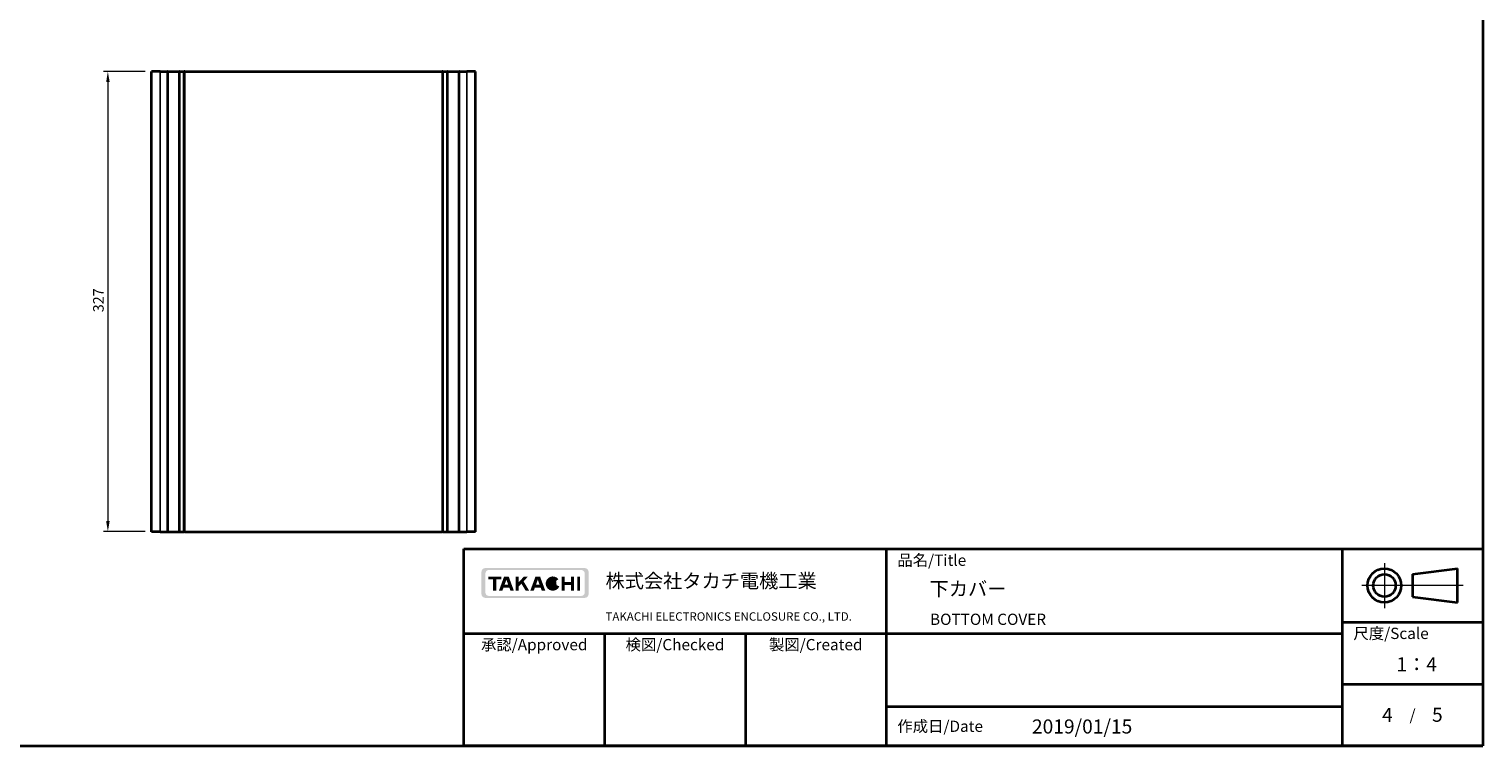
# Model space of a CAD drawing. Units: millimetres. Extents: x 0 to 7469, y 0 to 1405.
# Drawn here: x 5253 to 6286, y 0 to 509 of the extents above; entities that cross this region are included whole.
import ezdxf
from ezdxf.enums import TextEntityAlignment as Align

# ---------------------------------------------------------------- set-up
doc = ezdxf.new("R2010")
doc.units = ezdxf.units.MM
for name, color, linetype, lineweight in [('Border (ISO)', 7, 'Continuous', 35), ('Dimension (ISO)', 7, 'Continuous', 18), ('Title (ISO)', 7, 'Continuous', 35), ('Visible (ISO)', 7, 'Continuous', 35), ('Visible Narrow (ISO)', 7, 'Continuous', 25)]:
    doc.layers.add(name, color=color, linetype=linetype, lineweight=lineweight)
doc.layers.add('Hatch (ISO)', color=1, linetype='Continuous', lineweight=18, true_color=0xff0000)
doc.styles.add('Note Text (TK)', font='txt')
doc.styles.add('文字スタイル67', font='arial.ttf')
doc.dimstyles.new('Default - Method 1b (TK)', dxfattribs={"dimscale": 3, "dimtxt": 2.5, "dimasz": 2.5, "dimexe": 1, "dimexo": 1.5, "dimgap": 1, "dimtad": 1, "dimtoh": 1, "dimrnd": 1e-08, "dimdsep": 46, "dimtxsty": 'Note Text (TK)', "dimcen": 0.09, "dimdle": 5, "dimclrd": 100, "dimclre": 100, "dimclrt": 7, "dimadec": 1, "dimazin": 1, "dimtfac": 1, "dimtmove": 0, "dimatfit": 3, "dimfxl": 0, "dimtolj": 1, "dimlwd": -1, "dimlwe": -1, "dimarcsym": 0})

# ---------------------------------------------------------------- blocks, each defined once
blk = doc.blocks.new('図面枠 tk図枠')
at = {"layer": 'Border (ISO)'}
for p in [(405.5, 289), (14.5, 8)]:
    blk.add_line(p, (405.5, 8), dxfattribs=at)
blk = doc.blocks.new('表題欄 tk表題欄')
at = {"layer": 'Hatch (ISO)'}
h = blk.add_hatch(color=256, dxfattribs=at)
edge = h.paths.add_edge_path(flags=0)
edge.add_arc((95.58, 236.3), 0.596, 270, 360)
edge.add_line((96.17, 236.3), (96.17, 239.71))
edge.add_arc((95.58, 239.71), 0.596, 0, 90)
edge.add_line((95.58, 240.31), (79.14, 240.31))
edge.add_arc((79.14, 239.71), 0.596, 90, 180)
edge.add_line((78.54, 239.71), (78.54, 236.3))
edge.add_arc((79.14, 236.3), 0.596, 180, 270)
edge.add_line((79.14, 235.7), (95.58, 235.7))
edge = h.paths.add_edge_path()
edge.add_line((77.84, 239.96), (77.84, 236.05))
edge.add_arc((78.54, 236.05), 0.702, 180, 270)
edge.add_line((78.54, 235.35), (96.17, 235.35))
edge.add_arc((96.17, 236.05), 0.702, 270, 360)
edge.add_line((96.87, 236.05), (96.87, 239.96))
edge.add_arc((96.17, 239.96), 0.702, 0, 90)
edge.add_line((96.17, 240.66), (78.54, 240.66))
edge.add_arc((78.54, 239.96), 0.702, 90, 180)
for points in [[(79.07, 239.15), (79.07, 238.66), (79.92, 238.66), (79.92, 236.66), (80.51, 236.66), (80.51, 238.66), (81.36, 238.66), (81.36, 239.15)], [(85.68, 236.66), (84.94, 237.89), (84.42, 237.32), (84.42, 236.66), (83.9, 236.66), (83.9, 239.15), (84.42, 239.15), (84.42, 238.1), (85.39, 239.15), (86.11, 239.15), (85.32, 238.3), (86.3, 236.66)], [(92.09, 239.15), (92.09, 236.66), (92.61, 236.66), (92.61, 237.66), (93.77, 237.66), (93.77, 236.66), (94.29, 236.66), (94.29, 239.15), (93.77, 239.15), (93.77, 238.15), (92.61, 238.15), (92.61, 239.15)], [(94.84, 239.15), (94.84, 236.66), (95.36, 236.66), (95.36, 239.15)]]:
    blk.add_hatch(color=256, dxfattribs=at).paths.add_polyline_path(points)
h = blk.add_hatch(color=256, dxfattribs=at)
h.paths.add_polyline_path([(82.59, 237.71), (81.95, 237.71), (82.27, 238.58)], flags=0)
h.paths.add_polyline_path([(82.78, 237.2), (81.76, 237.2), (81.57, 236.66), (80.95, 236.66), (81.86, 239.15), (82.68, 239.15), (83.59, 236.66), (82.98, 236.66)])
h = blk.add_hatch(color=256, dxfattribs=at)
h.paths.add_polyline_path([(87.53, 237.71), (88.16, 237.71), (87.85, 238.58)], flags=0)
h.paths.add_polyline_path([(87.14, 236.66), (87.34, 237.2), (88.35, 237.2), (88.55, 236.66), (89.17, 236.66), (88.25, 239.15), (87.44, 239.15), (86.52, 236.66)])
h = blk.add_hatch(color=256, dxfattribs=at)
edge = h.paths.add_edge_path()
edge.add_arc((90.52, 237.9), 1.27, 38.5505, 336.582)
edge.add_line((91.69, 237.4), (91.17, 237.62))
edge.add_ellipse((90.52, 237.9), major_axis=(0, -0.8), ratio=0.867347, start_angle=124.651, end_angle=429.4109, ccw=False)
edge.add_line((91.09, 238.36), (91.52, 238.7))
at = {"layer": 'Title (ISO)'}
for p, q in [((74.71, 244.05), (255.71, 244.05)), ((74.71, 209.05), (74.71, 244.05)), ((149.71, 244.05), (149.71, 209.05)), ((230.71, 244.05), (230.71, 209.05)), ((255.71, 244.05), (255.71, 209.05)), ((243.21, 239.55), (251.21, 240.55)), ((251.21, 234.55), (251.21, 240.55)), ((243.21, 239.55), (243.21, 235.55)), ((243.21, 235.55), (251.21, 234.55)), ((230.71, 231.05), (255.71, 231.05)), ((74.71, 229.05), (230.71, 229.05)), ((99.71, 229.05), (99.71, 209.05)), ((124.71, 229.05), (124.71, 209.05)), ((230.71, 220.05), (255.71, 220.05)), ((149.71, 216.05), (230.71, 216.05)), ((255.71, 209.05), (74.71, 209.05))]:
    blk.add_line(p, q, dxfattribs=at)
at = {"layer": 'Title (ISO)', "color": 4, "linetype": 'Continuous', "lineweight": 18, "true_color": 0x00ffff}
for p, q in [((238.21, 241.55), (238.21, 233.55)), ((252.21, 237.55), (234.21, 237.55))]:
    blk.add_line(p, q, dxfattribs=at)
at = {"layer": 'Title (ISO)'}
for radius in [3, 2]:
    blk.add_circle((238.21, 237.55), radius, dxfattribs=at)
at = {"layer": 'Title (ISO)', "color": 1, "true_color": 0xff0000, "char_height": 2, "line_spacing_factor": 1.5, "style": 'Note Text (TK)'}
for s, insert, attachment_point in [('\\fＭＳ Ｐゴシック|b0|i0;\\H2.0000;品名/Title', (151.71, 242.05), 4), ('\\fＭＳ Ｐゴシック|b0|i0;\\H2.0000;尺度/Scale', (232.71, 229.05), 4), ('\\fＭＳ Ｐゴシック|b0|i0;\\H2.0000;承認/Approved', (87.21, 227.05), 5), ('\\fＭＳ Ｐゴシック|b0|i0;\\H2.0000;検図/Checked', (112.21, 227.05), 5), ('\\fＭＳ Ｐゴシック|b0|i0;\\H2.0000;製図/Created', (137.21, 227.05), 5), ('\\fＭＳ Ｐゴシック|b0|i0;\\H2.0000;作成日/Date', (151.71, 212.55), 4)]:
    blk.add_mtext(s, dxfattribs=dict(at, insert=insert, attachment_point=attachment_point))
at = {"layer": 'Title (ISO)', "color": 7, "line_spacing_factor": 1.5, "style": 'Note Text (TK)'}
for s, insert, char_height, attachment_point in [('株式会社タカチ電機工業', (99.87, 238.05), 2.5, 4), ('\\fArial|b0|i0;\\H1.4986;TAKACHI ELECTRONICS ENCLOSURE CO., LTD.', (99.87, 232.05), 1.4986, 4), ('\\fＭＳ Ｐゴシック|b0|i0;\\H2.0000;/', (243.21, 214.55), 2, 5)]:
    blk.add_mtext(s, dxfattribs=dict(at, insert=insert, char_height=char_height, attachment_point=attachment_point))
at = {"layer": 'Title (ISO)', "color": 7}
for tag, p, height, style in [('<品名>_001', (157.52, 235.65), 2.5, 'Note Text (TK)'), ('<Title>_001', (157.48, 230.55), 2, '文字スタイル67'), ('<尺度>_001', (240.38, 222.3), 2.5, 'Note Text (TK)'), ('<ページ_No.>_001', (237.95, 213.3), 2.5, 'Note Text (TK)'), ('<総ページ数>_001', (246.8, 213.3), 2.5, 'Note Text (TK)'), ('作成日_001', (175.62, 211.28), 2.5, 'Note Text (TK)')]:
    blk.add_attdef(tag, p, '', height=height, dxfattribs=dict(at, style=style))
at = {"layer": 'Title (ISO)', "color": 7, "style": 'Note Text (TK)'}
blk.add_attdef('<承認>', text='', height=2.5, dxfattribs=at).set_placement((87.21, 217.05), align=Align.MIDDLE_CENTER)
blk = doc.blocks.new('*D65')
at = {"layer": 'Defpoints', "color": 0, "transparency": 16777216}
for p in [(5340.2, 479.3), (5309.1, 152.3), (5340.2, 152.3)]:
    blk.add_point(p, dxfattribs=at)
at = {"layer": 'Dimension (ISO)', "color": 100, "transparency": 16777216}
for p, q in [((5335.7, 479.3), (5306.1, 479.3)), ((5309.1, 471.8), (5309.1, 159.8)), ((5335.7, 152.3), (5306.1, 152.3))]:
    blk.add_line(p, q, dxfattribs=at)
for points in [[(5307.9, 471.8), (5310.4, 471.8), (5309.1, 479.3)], [(5307.9, 159.8), (5310.4, 159.8), (5309.1, 152.3)]]:
    blk.add_solid(points, dxfattribs=at)
at = {"layer": 'Dimension (ISO)', "color": 7, "transparency": 16777216, "insert": (5302.4, 308.2), "char_height": 7.5, "attachment_point": 4, "rotation": 90, "style": 'Note Text (TK)'}
blk.add_mtext('\\A1;327', dxfattribs=at)

msp = doc.modelspace()

# ---------------------------------------------------------------- linework, layer by layer
at = {"layer": 'Visible (ISO)'}
for p, q in [((5346.1807, 479.2569), (5340.1807, 479.2569)), ((5340.1807, 152.2569), (5340.1807, 479.2569)), ((5346.1807, 479.2569), (5351.3807, 479.2569)), ((5351.6807, 479.2569), (5351.3807, 479.2569)), ((5351.6807, 479.2569), (5359.6807, 479.2569)), ((5351.6807, 152.2569), (5351.6807, 479.2569)), ((5359.9807, 479.2569), (5359.6807, 479.2569)), ((5359.9807, 479.2569), (5360.2807, 479.2569)), ((5359.9807, 152.2569), (5359.9807, 479.2569)), ((5360.2807, 479.2569), (5363.0807, 479.2569)), ((5363.0807, 479.2569), (5363.3807, 479.2569)), ((5363.6807, 479.2569), (5363.3807, 479.2569)), ((5363.3807, 152.2569), (5363.3807, 479.2569)), ((5363.6807, 479.2569), (5546.6807, 479.2569)), ((5546.9807, 479.2569), (5546.6807, 479.2569)), ((5546.9807, 479.2569), (5547.2807, 479.2569)), ((5546.9807, 152.2569), (5546.9807, 479.2569)), ((5547.2807, 479.2569), (5550.0807, 479.2569)), ((5550.0807, 479.2569), (5550.3807, 479.2569)), ((5550.6807, 479.2569), (5550.3807, 479.2569)), ((5550.3807, 152.2569), (5550.3807, 479.2569)), ((5550.6807, 479.2569), (5558.6807, 479.2569)), ((5558.9807, 479.2569), (5558.6807, 479.2569)), ((5558.6807, 152.2569), (5558.6807, 479.2569)), ((5558.9807, 479.2569), (5564.1807, 479.2569)), ((5570.1807, 479.2569), (5564.1807, 479.2569)), ((5570.1807, 152.2569), (5570.1807, 479.2569)), ((5346.1807, 152.2569), (5340.1807, 152.2569)), ((5346.1807, 152.2569), (5351.3807, 152.2569)), ((5351.6807, 152.2569), (5351.3807, 152.2569)), ((5351.6807, 152.2569), (5359.6807, 152.2569)), ((5359.9807, 152.2569), (5359.6807, 152.2569)), ((5359.9807, 152.2569), (5360.2807, 152.2569)), ((5360.2807, 152.2569), (5363.0807, 152.2569)), ((5363.0807, 152.2569), (5363.3807, 152.2569)), ((5363.6807, 152.2569), (5363.3807, 152.2569)), ((5363.6807, 152.2569), (5546.6807, 152.2569)), ((5546.9807, 152.2569), (5546.6807, 152.2569)), ((5546.9807, 152.2569), (5547.2807, 152.2569)), ((5547.2807, 152.2569), (5550.0807, 152.2569)), ((5550.0807, 152.2569), (5550.3807, 152.2569)), ((5550.6807, 152.2569), (5550.3807, 152.2569)), ((5550.6807, 152.2569), (5558.6807, 152.2569)), ((5558.9807, 152.2569), (5558.6807, 152.2569)), ((5558.9807, 152.2569), (5564.1807, 152.2569)), ((5570.1807, 152.2569), (5564.1807, 152.2569))]:
    msp.add_line(p, q, dxfattribs=at)
at = {"layer": 'Visible Narrow (ISO)'}
for p, q in [((5346.1807, 152.2569), (5346.1807, 479.2569)), ((5351.3807, 152.2569), (5351.3807, 479.2569)), ((5359.6807, 152.2569), (5359.6807, 479.2569)), ((5360.2807, 152.2569), (5360.2807, 479.2569)), ((5363.0807, 152.2569), (5363.0807, 479.2569)), ((5363.6807, 152.2569), (5363.6807, 479.2569)), ((5546.6807, 152.2569), (5546.6807, 479.2569)), ((5547.2807, 152.2569), (5547.2807, 479.2569)), ((5550.0807, 152.2569), (5550.0807, 479.2569)), ((5550.6807, 152.2569), (5550.6807, 479.2569)), ((5558.9807, 152.2569), (5558.9807, 479.2569)), ((5564.1807, 152.2569), (5564.1807, 479.2569))]:
    msp.add_line(p, q, dxfattribs=at)

# ---------------------------------------------------------------- block references
at = {"xscale": 4, "yscale": 4, "zscale": 4}
msp.add_blockref('図面枠 tk図枠', (4664, -32), dxfattribs=at)
ref = msp.add_blockref('表題欄 tk表題欄', (5263.1647, -836.211), dxfattribs=dict(xscale=4, yscale=4, zscale=4))
ref.add_attrib('<品名>_001', '下カバー', (5892.9205, 106.6875), dxfattribs={"layer": 'Title (ISO)', "color": 7, "height": 10, "style": 'Note Text (TK)'})
ref.add_attrib('<尺度>_001', '1：4', (6224.5511, 53), dxfattribs={"layer": 'Title (ISO)', "color": 7, "height": 10, "style": 'Note Text (TK)'})
ref.add_attrib('作成日_001', '2019/01/15', (5965.6364, 8.8295), dxfattribs={"layer": 'Title (ISO)', "color": 7, "height": 10, "style": 'Note Text (TK)'})
ref.add_attrib('<Title>_001', 'BOTTOM COVER', (5893.1814, 85.9973), dxfattribs={"layer": 'Title (ISO)', "color": 7, "height": 8, "style": '文字スタイル67'})
ref.add_attrib('<ページ_No.>_001', '4', (6214.3365, 17), dxfattribs={"layer": 'Title (ISO)', "color": 7, "height": 10, "style": 'Note Text (TK)'})
ref.add_attrib('<総ページ数>_001', '5', (6249.8465, 17.1705), dxfattribs={"layer": 'Title (ISO)', "color": 7, "height": 10, "style": 'Note Text (TK)'})

# ---------------------------------------------------------------- dimensions: what is measured, and where the dimension line sits
at = {"layer": 'Dimension (ISO)', "color": 100, "true_color": 0x00ff3f}
dim = msp.add_linear_dim(base=(5309.1472, 152.2569), p1=(5340.1807, 479.2569), p2=(5340.1807, 152.2569), angle=90, dimstyle='Default - Method 1b (TK)', override={"dimtoh": 0, "dimdec": 2, "dimtp": 0, "dimtm": 0, "dimtdec": 2, "dimtofl": 0, "dimatfit": 1}, dxfattribs=at)
dim.commit()
dim.dimension.update_dxf_attribs({"geometry": '*D65', "text_midpoint": (5309.1472, 315.7569), "dimtype": 160})

doc.saveas('drawing.dxf')
